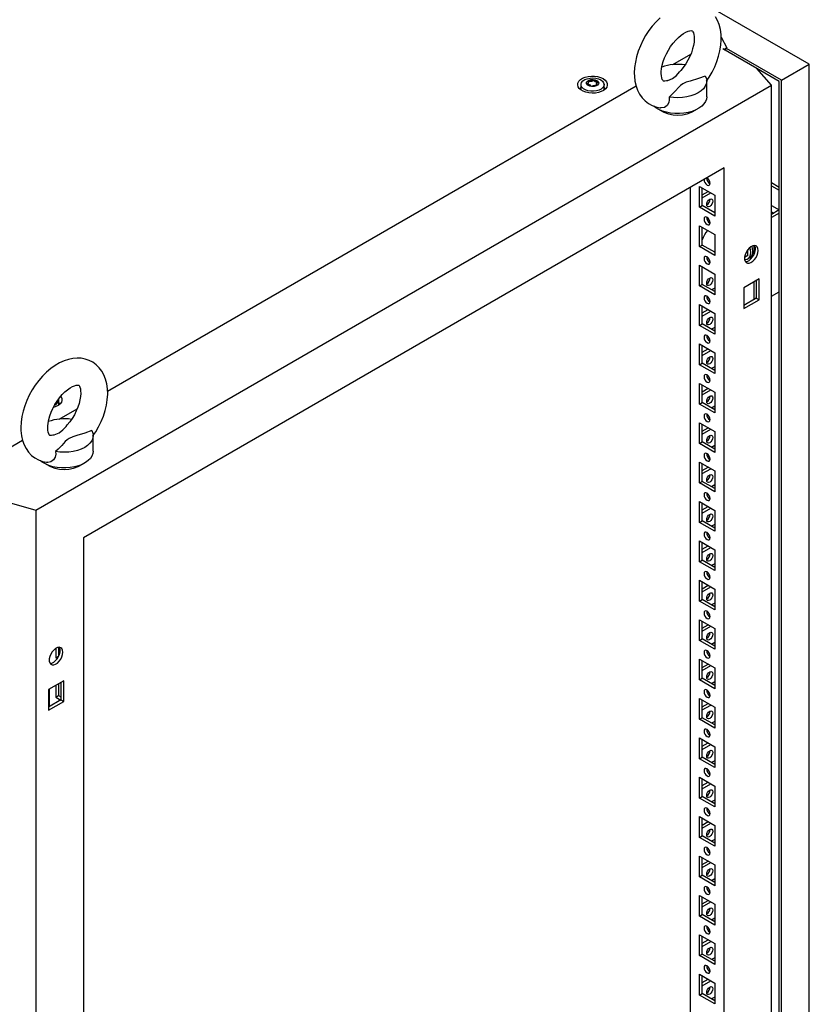
# Model space of a CAD drawing. Units: millimetres. Extents: x 0 to 420, y 0 to 297.
# Drawn here: x 339 to 373, y 181 to 224 of the extents above; entities that cross this region are included whole.
import ezdxf

# ---------------------------------------------------------------- set-up
doc = ezdxf.new("R2010")
doc.units = ezdxf.units.MM

msp = doc.modelspace()

# ---------------------------------------------------------------- linework, layer by layer
at = {"color": 7, "linetype": 'Continuous', "lineweight": 25}
for p, q in [((373.14967, 221.76545), (302.73362, 262.41577)), ((369.33861, 222.93542), (369.57878, 222.46623)), ((370.88104, 221.57839), (369.40675, 222.42948)), ((369.57878, 222.46623), (369.46094, 222.3982)), ((369.47567, 222.3897), (369.57878, 222.44922)), ((369.52575, 222.36079), (369.52575, 222.41861)), ((371.9417, 221.0681), (369.56403, 222.4407)), ((369.57878, 222.44922), (369.57878, 222.46623)), ((367.24532, 221.74481), (368.02448, 222.1946)), ((371.51751, 220.85728), (370.88104, 221.57839)), ((371.85331, 221.01706), (370.88113, 221.57829)), ((371.9417, 221.0681), (373.14967, 221.76545)), ((373.14967, 87.92081), (373.14967, 221.76545)), ((339.72113, 202.50161), (371.51751, 220.85728)), ((342.82164, 207.64532), (365.65853, 220.82877)), ((363.28051, 220.88109), (363.28051, 220.67695)), ((363.61127, 220.9586), (363.61127, 221.00114)), ((363.94974, 220.90565), (363.94974, 220.86312)), ((364.28051, 220.67695), (364.28051, 220.88109)), ((368.71336, 220.35381), (368.71336, 221.03426)), ((371.51751, 84.76714), (371.51751, 220.85728)), ((371.85331, 87.37655), (371.85331, 221.01706)), ((371.9417, 87.22346), (371.9417, 221.0681)), ((363.28307, 220.64778), (363.28051, 220.67695)), ((364.28051, 220.67695), (364.2781, 220.64865)), ((369.46683, 217.29186), (341.77181, 201.30387)), ((369.46683, 88.34646), (369.46683, 217.29186)), ((367.99368, 216.44144), (367.99368, 156.73162)), ((368.40027, 216.48543), (369.06024, 216.10444)), ((368.40027, 215.58723), (368.40027, 216.48543)), ((371.51751, 216.65169), (371.85331, 216.45783)), ((371.51751, 216.51562), (371.85331, 216.32177)), ((368.51812, 215.65527), (368.51812, 216.41739)), ((368.51812, 216.1247), (368.77163, 216.27105)), ((368.51813, 215.98863), (368.88948, 216.20301)), ((369.06024, 216.10444), (369.06024, 215.20624)), ((368.40027, 215.58723), (368.51812, 215.65527)), ((369.06024, 215.20624), (368.40027, 215.58723)), ((369.06024, 215.34231), (368.51812, 215.65527)), ((371.51751, 215.66505), (371.85319, 215.47127)), ((371.85331, 215.47134), (371.51751, 215.27749)), ((371.51751, 215.39292), (371.61749, 215.3352)), ((371.85331, 215.33527), (371.51751, 215.14142)), ((368.40027, 214.78431), (369.06024, 214.40332)), ((368.40027, 213.88611), (368.40027, 214.78431)), ((368.51812, 213.95414), (368.51812, 214.71627)), ((369.06024, 214.40332), (369.06024, 213.50512)), ((368.40027, 213.88611), (368.51812, 213.95414)), ((369.06024, 213.50512), (368.40027, 213.88611)), ((369.06024, 213.64119), (368.51812, 213.95414)), ((370.74452, 213.9269), (370.74452, 213.51251)), ((369.01913, 213.66491), (369.06024, 213.68864)), ((370.49802, 213.50575), (370.35291, 213.42198)), ((370.49802, 213.50575), (370.49802, 213.75887)), ((368.40027, 213.08317), (369.06024, 212.70218)), ((368.40027, 212.18498), (368.40027, 213.08317)), ((370.4992, 213.35986), (370.58759, 213.41088)), ((368.51812, 212.25302), (368.51812, 213.01514)), ((369.06024, 212.70218), (369.06024, 211.80399)), ((368.40027, 212.18498), (368.51812, 212.25302)), ((369.06024, 211.80399), (368.40027, 212.18498)), ((369.06024, 211.94006), (368.51812, 212.25302)), ((370.97532, 212.48774), (370.31536, 212.10675)), ((370.74452, 212.3545), (370.74452, 211.59238)), ((370.85746, 212.41971), (370.85746, 211.65758)), ((370.97532, 211.58954), (370.97532, 212.48774)), ((369.06024, 212.0964), (368.92482, 212.01823)), ((370.31536, 212.10675), (370.31536, 211.20855)), ((371.51751, 211.73917), (371.85331, 211.93302)), ((368.40027, 211.38205), (369.06024, 211.00106)), ((368.40027, 210.48386), (368.40027, 211.38205)), ((370.85746, 211.65758), (370.31535, 211.34462)), ((370.31536, 211.20855), (370.97532, 211.58954)), ((370.85746, 211.65758), (370.97532, 211.58954)), ((368.51812, 210.55189), (368.51812, 211.31402)), ((368.51812, 211.02133), (368.77163, 211.16767)), ((368.51813, 210.88526), (368.88948, 211.09964)), ((369.06024, 211.00106), (369.06024, 210.10287)), ((368.40027, 210.48386), (368.51812, 210.55189)), ((369.06024, 210.23894), (368.51812, 210.55189)), ((369.06024, 210.10287), (368.40027, 210.48386)), ((369.06024, 210.39528), (368.92482, 210.3171)), ((368.40027, 209.68092), (369.06024, 209.29993)), ((368.40027, 208.78272), (368.40027, 209.68092)), ((368.51812, 208.85076), (368.51812, 209.61289)), ((368.51812, 209.3202), (368.77163, 209.46654)), ((368.51813, 209.18412), (368.88948, 209.3985)), ((369.06024, 209.29993), (369.06024, 208.40174)), ((368.40027, 208.78272), (368.51812, 208.85076)), ((369.06024, 208.5378), (368.51812, 208.85076)), ((369.06024, 208.40174), (368.40027, 208.78272)), ((369.06024, 208.69415), (368.92482, 208.61598)), ((368.40027, 207.9798), (369.06024, 207.59881)), ((368.40027, 207.0816), (368.40027, 207.9798)), ((368.51812, 207.14963), (368.51812, 207.91176)), ((368.51812, 207.61907), (368.77163, 207.76542)), ((368.51813, 207.483), (368.88948, 207.69738)), ((369.06024, 207.59881), (369.06024, 206.70061)), ((340.71028, 207.07015), (340.71028, 207.27429)), ((368.40027, 207.0816), (368.51812, 207.14963)), ((369.06024, 206.83668), (368.51812, 207.14963)), ((340.71028, 207.07015), (340.70772, 207.04098)), ((340.72881, 206.43715), (341.50797, 206.88695)), ((369.06024, 206.70061), (368.40027, 207.0816)), ((369.06024, 206.99303), (368.92482, 206.91485)), ((368.40027, 206.27867), (369.06024, 205.89768)), ((368.40027, 205.38047), (368.40027, 206.27867)), ((368.51812, 205.44851), (368.51812, 206.21063)), ((368.51812, 205.91795), (368.77163, 206.06429)), ((368.51813, 205.78187), (368.88948, 205.99625)), ((369.06024, 205.89768), (369.06024, 204.99949)), ((336.62787, 204.06973), (339.14203, 205.52112)), ((342.19685, 205.04616), (342.19685, 205.72661)), ((368.40027, 205.38047), (368.51812, 205.44851)), ((369.06024, 205.13555), (368.51812, 205.44851)), ((369.06024, 204.99949), (368.40027, 205.38047)), ((369.06024, 205.2919), (368.92482, 205.21372)), ((368.40027, 204.57754), (369.06024, 204.19655)), ((368.40027, 203.67935), (368.40027, 204.57754)), ((368.51812, 203.74738), (368.51812, 204.50951)), ((368.51812, 204.21682), (368.77163, 204.36317)), ((368.51813, 204.08075), (368.88948, 204.29513)), ((369.06024, 204.19655), (369.06024, 203.29836)), ((368.40027, 203.67935), (368.51812, 203.74738)), ((369.06024, 203.43443), (368.51812, 203.74738)), ((369.06024, 203.29836), (368.40027, 203.67935)), ((369.06024, 203.59077), (368.92482, 203.5126)), ((338.47198, 202.86904), (339.72113, 202.50161)), ((368.40027, 202.87641), (369.06024, 202.49543)), ((368.40027, 201.97822), (368.40027, 202.87641)), ((339.72113, 202.50161), (339.72113, 66.41148)), ((368.51812, 202.04626), (368.51812, 202.80838)), ((368.51812, 202.5157), (368.77163, 202.66204)), ((368.51813, 202.37962), (368.88948, 202.594)), ((369.06024, 202.49543), (369.06024, 201.59724)), ((368.40027, 201.97822), (368.51812, 202.04626)), ((369.06024, 201.7333), (368.51812, 202.04626)), ((369.06024, 201.59724), (368.40027, 201.97822)), ((369.06024, 201.88965), (368.92482, 201.81147)), ((341.77181, 201.30387), (341.77181, 72.35847)), ((368.40027, 201.17529), (369.06024, 200.7943)), ((368.40027, 200.27709), (368.40027, 201.17529)), ((368.51812, 200.34512), (368.51812, 201.10726)), ((368.51812, 200.81456), (368.77163, 200.96091)), ((368.51813, 200.67849), (368.88948, 200.89287)), ((369.06024, 200.7943), (369.06024, 199.8961)), ((368.40027, 200.27709), (368.51812, 200.34512)), ((369.06024, 200.03217), (368.51812, 200.34512)), ((369.06024, 199.8961), (368.40027, 200.27709)), ((369.06024, 200.18852), (368.92482, 200.11035)), ((368.40027, 199.47416), (369.06024, 199.09317)), ((368.40027, 198.57597), (368.40027, 199.47416)), ((368.51812, 198.644), (368.51812, 199.40613)), ((368.51812, 199.11344), (368.77163, 199.25978)), ((368.51813, 198.97737), (368.88948, 199.19175)), ((369.06024, 199.09317), (369.06024, 198.19498)), ((368.40027, 198.57597), (368.51812, 198.644)), ((369.06024, 198.33104), (368.51812, 198.644)), ((369.06024, 198.19498), (368.40027, 198.57597)), ((369.06024, 198.48739), (368.92482, 198.40922)), ((368.40027, 197.77304), (369.06024, 197.39205)), ((368.40027, 196.87484), (368.40027, 197.77304)), ((368.51812, 196.94287), (368.51812, 197.705)), ((368.51812, 197.41231), (368.77163, 197.55866)), ((368.51813, 197.27624), (368.88948, 197.49062)), ((369.06024, 197.39205), (369.06024, 196.49385)), ((368.40027, 196.87484), (368.51812, 196.94287)), ((369.06024, 196.62992), (368.51812, 196.94287)), ((340.58741, 196.53736), (340.58741, 196.12896)), ((340.70526, 196.57994), (340.70526, 196.19699)), ((369.06024, 196.49385), (368.40027, 196.87484)), ((369.06024, 196.78626), (368.92482, 196.70809)), ((340.58741, 196.12896), (340.70526, 196.19699)), ((340.58741, 196.12896), (340.64875, 196.09354)), ((340.70526, 196.19699), (340.70854, 196.1951)), ((368.40027, 196.07191), (369.06024, 195.69092)), ((368.40027, 195.17372), (368.40027, 196.07191)), ((368.51812, 195.24175), (368.51812, 196.00388)), ((368.51812, 195.71119), (368.77163, 195.85753)), ((368.51813, 195.57512), (368.88948, 195.7895)), ((369.06024, 195.69092), (369.06024, 194.79273)), ((368.40027, 195.17372), (368.51812, 195.24175)), ((369.06024, 194.92879), (368.51812, 195.24175)), ((340.92329, 195.13907), (340.26332, 194.75808)), ((340.26332, 194.75808), (340.26332, 193.85988)), ((340.29867, 194.77849), (340.29867, 194.01636)), ((340.58741, 194.94517), (340.58741, 194.42783)), ((340.70526, 195.01321), (340.70526, 194.49586)), ((340.80543, 195.07103), (340.80543, 194.30891)), ((340.92329, 194.24087), (340.92329, 195.13907)), ((369.06024, 194.79273), (368.40027, 195.17372)), ((369.06024, 195.08514), (368.92482, 195.00696)), ((340.58741, 194.42783), (340.70526, 194.49586)), ((340.58741, 194.42783), (340.79942, 194.30544)), ((340.70526, 194.49586), (340.80542, 194.43804)), ((368.40027, 194.37078), (369.06024, 193.98979)), ((368.40027, 193.47259), (368.40027, 194.37078)), ((340.80543, 194.30891), (340.26331, 193.99595)), ((340.26332, 193.85988), (340.92329, 194.24087)), ((340.80543, 194.30891), (340.92329, 194.24087)), ((368.51812, 193.54062), (368.51812, 194.30275)), ((368.51812, 194.01006), (368.77163, 194.15641)), ((368.51813, 193.87399), (368.88948, 194.08837)), ((369.06024, 193.98979), (369.06024, 193.0916)), ((368.40027, 193.47259), (368.51812, 193.54062)), ((369.06024, 193.22767), (368.51812, 193.54062)), ((369.06024, 193.0916), (368.40027, 193.47259)), ((369.06024, 193.38401), (368.92482, 193.30584)), ((368.40027, 192.66966), (369.06024, 192.28867)), ((368.40027, 191.77146), (368.40027, 192.66966)), ((368.51812, 191.83949), (368.51812, 192.60163)), ((368.51812, 192.30893), (368.77163, 192.45527)), ((368.51813, 192.17286), (368.88948, 192.38724)), ((369.06024, 192.28867), (369.06024, 191.39047)), ((368.40027, 191.77146), (368.51812, 191.83949)), ((369.06024, 191.52654), (368.51812, 191.83949)), ((369.06024, 191.39047), (368.40027, 191.77146)), ((369.06024, 191.68289), (368.92482, 191.60471)), ((368.40027, 190.96853), (369.06024, 190.58754)), ((368.40027, 190.07033), (368.40027, 190.96853)), ((368.51812, 190.13837), (368.51812, 190.90049)), ((368.51812, 190.6078), (368.77163, 190.75415)), ((368.51813, 190.47173), (368.88948, 190.68611)), ((369.06024, 190.58754), (369.06024, 189.68934)), ((368.40027, 190.07033), (368.51812, 190.13837)), ((369.06024, 189.82541), (368.51812, 190.13837)), ((369.06024, 189.68934), (368.40027, 190.07033)), ((369.06024, 189.98176), (368.92482, 189.90359)), ((368.40027, 189.26741), (369.06024, 188.88642)), ((368.40027, 188.36921), (368.40027, 189.26741)), ((368.51812, 188.43724), (368.51812, 189.19937)), ((368.51812, 188.90668), (368.77163, 189.05302)), ((368.51813, 188.77061), (368.88948, 188.98499)), ((369.06024, 188.88642), (369.06024, 187.98822)), ((368.40027, 188.36921), (368.51812, 188.43724)), ((369.06024, 188.12429), (368.51812, 188.43724)), ((369.06024, 187.98822), (368.40027, 188.36921)), ((369.06024, 188.28063), (368.92482, 188.20245)), ((368.40027, 187.56627), (369.06024, 187.18528)), ((368.40027, 186.66808), (368.40027, 187.56627)), ((368.51812, 186.73612), (368.51812, 187.49824)), ((368.51812, 187.20555), (368.77163, 187.3519)), ((368.51813, 187.06948), (368.88948, 187.28386)), ((369.06024, 187.18528), (369.06024, 186.28709)), ((368.40027, 186.66808), (368.51812, 186.73612)), ((369.06024, 186.42316), (368.51812, 186.73612)), ((369.06024, 186.28709), (368.40027, 186.66808)), ((369.06024, 186.5795), (368.92482, 186.50133)), ((368.40027, 185.86515), (369.06024, 185.48416)), ((368.40027, 184.96696), (368.40027, 185.86515)), ((368.51812, 185.03499), (368.51812, 185.79712)), ((368.51812, 185.50443), (368.77163, 185.65077)), ((368.51813, 185.36836), (368.88948, 185.58274)), ((369.06024, 185.48416), (369.06024, 184.58597)), ((368.40027, 184.96696), (368.51812, 185.03499)), ((369.06024, 184.72204), (368.51812, 185.03499)), ((369.06024, 184.58597), (368.40027, 184.96696)), ((369.06024, 184.87838), (368.92482, 184.8002)), ((368.40027, 184.16402), (369.06024, 183.78303)), ((368.40027, 183.26582), (368.40027, 184.16402)), ((368.51812, 183.33386), (368.51812, 184.09599)), ((368.51812, 183.8033), (368.77163, 183.94964)), ((368.51813, 183.66722), (368.88948, 183.8816)), ((369.06024, 183.78303), (369.06024, 182.88484)), ((368.40027, 183.26582), (368.51812, 183.33386)), ((369.06024, 183.0209), (368.51812, 183.33386)), ((369.06024, 182.88484), (368.40027, 183.26582)), ((369.06024, 183.17725), (368.92482, 183.09908)), ((368.40027, 182.4629), (369.06024, 182.08191)), ((368.40027, 181.5647), (368.40027, 182.4629)), ((368.51812, 181.63273), (368.51812, 182.39486)), ((368.51812, 182.10217), (368.77163, 182.24852)), ((368.51813, 181.9661), (368.88948, 182.18048)), ((369.06024, 182.08191), (369.06024, 181.18371)), ((368.40027, 181.5647), (368.51812, 181.63273)), ((369.06024, 181.31978), (368.51812, 181.63273)), ((369.06024, 181.18371), (368.40027, 181.5647)), ((369.06024, 181.47613), (368.92482, 181.39795))]:
    msp.add_line(p, q, dxfattribs=at)
at = {"color": 7, "linetype": 'Continuous', "lineweight": 25, "flags": 128}
for points in [[(366.69697, 223.77137), (366.52437, 223.59941), (366.36244, 223.4123), (366.21245, 223.21215), (366.07564, 223.001), (365.95317, 222.78087), (365.84618, 222.55376), (365.75585, 222.3217), (365.68328, 222.08662), (365.62965, 221.85031), (365.59618, 221.61463), (365.58425, 221.37495), (365.58425, 221.37495)], [(368.70585, 221.02381), (368.823, 221.19903), (368.94863, 221.41741), (369.05903, 221.64321), (369.15301, 221.87436), (369.22947, 222.10896), (369.28725, 222.34517), (369.32514, 222.58114), (369.34179, 222.81497), (369.33573, 223.0444), (369.30562, 223.26616), (369.25087, 223.47597), (369.18134, 223.65009), (369.09413, 223.80771)], [(366.75091, 221.37496), (366.75267, 221.43974), (366.76627, 221.57435), (366.79444, 221.72192), (366.83793, 221.87907), (366.89673, 222.04193), (366.97017, 222.2064), (367.05692, 222.36843), (367.15513, 222.52409), (367.26232, 222.66959), (367.37556, 222.80154), (367.49158, 222.91711), (367.6067, 223.01415), (367.71702, 223.09122), (367.81847, 223.14798), (367.90708, 223.18528), (367.97935, 223.20546), (368.03259, 223.21231), (368.06617, 223.21105), (368.08276, 223.20719), (368.09044, 223.20318), (368.10156, 223.19232), (368.11859, 223.16702), (368.13856, 223.1229), (368.1587, 223.05181), (368.17211, 222.95947), (368.17556, 222.84737), (368.16655, 222.71814), (368.14336, 222.57462), (368.10503, 222.42024), (368.0513, 222.25884), (367.98264, 222.09446), (367.90015, 221.93117), (367.80553, 221.77295), (367.70103, 221.62365), (367.59318, 221.49139)], [(364.2337, 221.14271), (364.32053, 221.08036), (364.38211, 221.00868), (364.41556, 220.93104), (364.41931, 220.85106), (364.3932, 220.77249), (364.33843, 220.69899), (364.25757, 220.63401), (364.15441, 220.58058), (364.03377, 220.54121), (363.90128, 220.51772), (363.76315, 220.51123), (363.62583, 220.52203), (363.49574, 220.54962), (363.37897, 220.59271), (363.28097, 220.64928), (363.20633, 220.7167), (363.15853, 220.7918), (363.13983, 220.87107), (363.15107, 220.95081), (363.19176, 221.02729), (363.25996, 221.09694), (363.35251, 221.15649), (363.46507, 221.20317), (363.59239, 221.23478), (363.72849, 221.24986), (363.86703, 221.2477), (364.00152, 221.22839), (364.12568, 221.19284), (364.2337, 221.14271)], [(364.13406, 221.08519), (364.21088, 221.02802), (364.26065, 220.96162), (364.28026, 220.89016), (364.26846, 220.81813), (364.22601, 220.75005), (364.15556, 220.69021), (364.06155, 220.64236), (363.94987, 220.60951), (363.82756, 220.59373), (363.70229, 220.596), (363.58193, 220.61619), (363.47405, 220.65302), (363.38543, 220.70418), (363.32163, 220.76645), (363.28666, 220.83594), (363.28273, 220.90825), (363.31007, 220.97886), (363.36697, 221.04333), (363.44985, 221.0976), (363.55351, 221.13827), (363.67144, 221.16278), (363.79622, 221.16959), (363.92001, 221.15827), (364.03503, 221.12954), (364.13406, 221.08519)], [(365.58425, 221.37495), (365.58774, 221.24947), (365.61253, 221.02669), (365.66198, 220.81393), (365.72709, 220.63605), (365.81018, 220.4744), (365.92215, 220.31493), (366.05179, 220.17894), (366.1959, 220.06755), (366.35177, 219.98088), (366.5171, 219.91871), (366.68956, 219.88085), (366.72104, 219.87839)], [(367.0062, 221.05757), (366.96951, 221.04556), (366.90969, 221.03478), (366.86966, 221.03396), (366.84794, 221.0375), (366.83876, 221.04118), (366.82894, 221.04939), (366.81364, 221.06966), (366.79408, 221.10801), (366.77278, 221.17348), (366.75727, 221.26039), (366.751, 221.3614), (366.75091, 221.37496)], [(367.0064, 221.05688), (367.03019, 221.06392), (367.24121, 221.15253), (367.40761, 221.27994), (367.53914, 221.4281), (367.59488, 221.49005)], [(368.65479, 221.25256), (368.35549, 221.13976), (368.00437, 221.03786), (367.83147, 220.98171), (367.67679, 220.91105), (367.58271, 220.84631), (367.50368, 220.77287), (367.35709, 220.60462), (367.19998, 220.43974), (367.08523, 220.34646)], [(368.65479, 221.25256), (368.69909, 221.14297), (368.71334, 221.03074), (368.69719, 220.9186), (368.65104, 220.80926), (368.576, 220.70541), (368.47391, 220.60954), (368.34724, 220.52401), (368.19907, 220.45089), (368.03302, 220.39195), (367.85311, 220.34863), (367.66372, 220.32199), (367.46946, 220.31267), (367.27505, 220.32089), (367.08523, 220.34646)], [(363.26309, 220.66274), (363.27099, 220.73085), (363.28051, 220.7551)], [(363.96907, 221.058), (364.02219, 221.01421), (364.04616, 220.96256), (364.03809, 220.9093), (363.99895, 220.86085), (363.93346, 220.82304), (363.84952, 220.80045), (363.75727, 220.79579), (363.66781, 220.80963), (363.59195, 220.84029), (363.53883, 220.88409), (363.51485, 220.93573), (363.52293, 220.98899), (363.56206, 221.03745), (363.62755, 221.07525), (363.71149, 221.09784), (363.80375, 221.10251), (363.89321, 221.08867), (363.96907, 221.058)], [(364.00589, 220.98401), (364.00229, 220.98801), (363.99577, 220.99163), (363.98687, 220.99502), (363.95952, 221.00302), (363.8958, 221.03032), (363.86478, 221.06316), (363.85798, 221.07019), (363.85088, 221.07558), (363.84304, 221.07883), (363.83637, 221.07959), (363.82897, 221.07893), (363.82087, 221.07709), (363.78204, 221.06283), (363.73405, 221.04923), (363.68072, 221.04715), (363.63473, 221.0483), (363.62613, 221.04756), (363.61915, 221.046), (363.61403, 221.04341), (363.60989, 221.03791), (363.60853, 221.03057), (363.60961, 221.01621), (363.61035, 220.98617), (363.57882, 220.94413), (363.55877, 220.92571), (363.55504, 220.91964), (363.55512, 220.91428), (363.55873, 220.91028), (363.56525, 220.90666), (363.57415, 220.90327), (363.6015, 220.89527), (363.66521, 220.86797), (363.69624, 220.83513), (363.70304, 220.82811), (363.71014, 220.82272), (363.71797, 220.81946), (363.72465, 220.8187), (363.73205, 220.81936), (363.74014, 220.8212), (363.77898, 220.83547), (363.82696, 220.84906), (363.88029, 220.85114), (363.92628, 220.84999), (363.93489, 220.85073), (363.94187, 220.8523), (363.94699, 220.85489), (363.95112, 220.86038), (363.95249, 220.86772), (363.95141, 220.88208), (363.95066, 220.91213), (363.9822, 220.95415), (364.00225, 220.97258), (364.00597, 220.97865), (364.00589, 220.98401)], [(364.00589, 220.94999), (364.00229, 220.95399), (363.99577, 220.95761), (363.98687, 220.961), (363.95952, 220.969), (363.8958, 220.9963), (363.86478, 221.02914), (363.85798, 221.03617), (363.85088, 221.04156), (363.84304, 221.04481), (363.83637, 221.04557), (363.82897, 221.04491), (363.82087, 221.04307), (363.78204, 221.02881), (363.73405, 221.01521), (363.68072, 221.01313), (363.63473, 221.01428), (363.62613, 221.01354), (363.61915, 221.01198), (363.61403, 221.00938), (363.60989, 221.00389), (363.60853, 220.99655), (363.60864, 220.99507)], [(364.28051, 220.7551), (364.29756, 220.69501), (364.29792, 220.66274)], [(368.71336, 220.35381), (368.70213, 220.25734), (368.6621, 220.14931), (368.59398, 220.04607), (368.49936, 219.95004), (368.38045, 219.86348), (368.24004, 219.78841), (368.08143, 219.72659), (367.90834, 219.67948), (367.72481, 219.64817), (367.53515, 219.6334), (367.34381, 219.63551), (367.15528, 219.65447), (366.97396, 219.68981), (366.80412, 219.74072), (366.64972, 219.806), (366.51441, 219.88412), (366.43043, 219.94743)], [(367.08523, 220.34646), (367.09391, 220.2257), (367.07541, 220.10668), (367.0054, 219.98053), (366.88903, 219.89848), (366.75106, 219.87424), (366.72156, 219.88166)], [(368.73025, 216.5433), (368.78099, 216.52566), (368.824, 216.53402), (368.85275, 216.5671), (368.86283, 216.61987), (368.85275, 216.68428), (368.824, 216.75054), (368.78099, 216.80856), (368.73025, 216.8495), (368.71446, 216.85753)], [(368.71553, 215.70112), (368.72562, 215.76554), (368.75436, 215.83181), (368.79737, 215.88982), (368.84811, 215.93077), (368.89885, 215.9484), (368.94186, 215.94005), (368.9706, 215.90696), (368.98069, 215.8542), (368.9706, 215.78978), (368.94186, 215.72352), (368.89885, 215.66551), (368.84811, 215.62456), (368.79737, 215.60693), (368.75436, 215.61528), (368.72562, 215.64836), (368.71553, 215.70112)], [(368.73025, 214.84217), (368.78099, 214.82454), (368.824, 214.83289), (368.85275, 214.86597), (368.86283, 214.91873), (368.85275, 214.98315), (368.824, 215.04942), (368.78099, 215.10743), (368.73025, 215.14838), (368.67952, 215.16601), (368.63651, 215.15766), (368.60776, 215.12457), (368.59767, 215.07181), (368.60776, 215.00739), (368.63651, 214.94113), (368.67952, 214.88312), (368.73025, 214.84217)], [(370.93997, 213.71936), (370.92904, 213.80484), (370.89707, 213.87137), (370.84644, 213.91402), (370.78089, 213.92961), (370.70528, 213.91699), (370.62523, 213.87709), (370.54667, 213.81289), (370.47543, 213.72914), (370.41679, 213.63205), (370.3751, 213.52881), (370.35345, 213.4271), (370.35345, 213.33445), (370.3751, 213.25772), (370.41679, 213.20262), (370.47543, 213.17323), (370.54667, 213.17173), (370.62523, 213.19823), (370.70528, 213.25077), (370.78089, 213.32545), (370.84644, 213.41672), (370.89707, 213.51782), (370.92904, 213.62126), (370.93997, 213.71936)], [(370.3866, 213.23717), (370.39193, 213.23698), (370.46754, 213.24959), (370.54759, 213.28949), (370.62615, 213.35369), (370.69739, 213.43744), (370.75603, 213.53453), (370.79772, 213.63777), (370.81937, 213.73948), (370.81937, 213.83213), (370.79772, 213.90886), (370.78622, 213.92942)], [(370.71015, 213.68177), (370.69967, 213.79533), (370.67252, 213.90375)], [(368.73025, 213.14105), (368.78099, 213.12341), (368.824, 213.13177), (368.85275, 213.16484), (368.86283, 213.21761), (368.85275, 213.28202), (368.824, 213.34828), (368.78099, 213.40631), (368.73025, 213.44725), (368.67952, 213.46489), (368.63651, 213.45652), (368.60776, 213.42345), (368.59767, 213.37068), (368.60776, 213.30627), (368.63651, 213.24001), (368.67952, 213.18199), (368.73025, 213.14105)], [(370.35342, 213.33467), (370.38492, 213.3322), (370.46425, 213.34396), (370.53049, 213.38221), (370.58033, 213.44504), (370.61128, 213.5293), (370.62176, 213.63075)], [(370.62176, 213.63075), (370.61128, 213.7443), (370.58564, 213.84798)], [(368.71553, 212.29887), (368.72562, 212.36329), (368.75436, 212.42955), (368.79737, 212.48757), (368.84811, 212.52851), (368.89885, 212.54615), (368.94186, 212.53779), (368.9706, 212.50471), (368.98069, 212.45195), (368.9706, 212.38753), (368.94186, 212.32127), (368.89885, 212.26325), (368.84811, 212.22231), (368.79737, 212.20467), (368.75436, 212.21303), (368.72562, 212.24611), (368.71553, 212.29887)], [(368.73025, 211.43992), (368.78099, 211.42228), (368.824, 211.43064), (368.85275, 211.46372), (368.86283, 211.51648), (368.85275, 211.5809), (368.824, 211.64716), (368.78099, 211.70518), (368.73025, 211.74612), (368.67952, 211.76376), (368.63651, 211.7554), (368.60776, 211.72232), (368.59767, 211.66956), (368.60776, 211.60514), (368.63651, 211.53888), (368.67952, 211.48086), (368.73025, 211.43992)], [(368.71553, 210.59775), (368.72562, 210.66216), (368.75436, 210.72842), (368.79737, 210.78644), (368.84811, 210.82738), (368.89885, 210.84502), (368.94186, 210.83666), (368.9706, 210.80359), (368.98069, 210.75082), (368.9706, 210.68641), (368.94186, 210.62015), (368.89885, 210.56212), (368.84811, 210.52118), (368.79737, 210.50354), (368.75436, 210.51191), (368.72562, 210.54498), (368.71553, 210.59775)], [(368.73025, 209.73879), (368.78099, 209.72116), (368.824, 209.72952), (368.85275, 209.76259), (368.86283, 209.81536), (368.85275, 209.87977), (368.824, 209.94603), (368.78099, 210.00405), (368.73025, 210.04499), (368.67952, 210.06263), (368.63651, 210.05427), (368.60776, 210.0212), (368.59767, 209.96843), (368.60776, 209.90402), (368.63651, 209.83776), (368.67952, 209.77974), (368.73025, 209.73879)], [(342.18934, 205.71616), (342.30649, 205.89138), (342.43212, 206.10976), (342.54252, 206.33556), (342.63651, 206.56671), (342.71297, 206.80131), (342.77075, 207.03752), (342.80864, 207.27349), (342.82528, 207.50732), (342.81922, 207.73675), (342.78912, 207.9585), (342.73436, 208.16832), (342.66484, 208.34244), (342.57763, 208.50005), (342.46169, 208.65453), (342.32871, 208.78528), (342.18187, 208.89137), (342.02378, 208.97279), (341.85681, 209.02972), (341.683, 209.06245), (341.50344, 209.07136), (341.31886, 209.05644), (341.12987, 209.01736), (340.93751, 208.95367), (340.74362, 208.86528), (340.55084, 208.75293), (340.36215, 208.61825), (340.18046, 208.46371), (340.00787, 208.29176), (339.84593, 208.10464), (339.69595, 207.9045), (339.55914, 207.69335), (339.43666, 207.47322), (339.32968, 207.24611), (339.23935, 207.01405), (339.16678, 206.77897), (339.11314, 206.54266), (339.07967, 206.30698), (339.06775, 206.0673), (339.06775, 206.0673)], [(368.71553, 208.89662), (368.72562, 208.96104), (368.75436, 209.0273), (368.79737, 209.08531), (368.84811, 209.12626), (368.89885, 209.14389), (368.94186, 209.13554), (368.9706, 209.10246), (368.98069, 209.0497), (368.9706, 208.98528), (368.94186, 208.91902), (368.89885, 208.861), (368.84811, 208.82005), (368.79737, 208.80242), (368.75436, 208.81077), (368.72562, 208.84386), (368.71553, 208.89662)], [(368.73025, 208.03766), (368.78099, 208.02003), (368.824, 208.02838), (368.85275, 208.06147), (368.86283, 208.11423), (368.85275, 208.17865), (368.824, 208.24491), (368.78099, 208.30292), (368.73025, 208.34387), (368.67952, 208.3615), (368.63651, 208.35315), (368.60776, 208.32007), (368.59767, 208.26731), (368.60776, 208.20289), (368.63651, 208.13662), (368.67952, 208.07861), (368.73025, 208.03766)], [(340.23441, 206.06731), (340.23616, 206.13208), (340.24976, 206.2667), (340.27794, 206.41427), (340.32142, 206.57142), (340.38023, 206.73428), (340.45367, 206.89875), (340.54042, 207.06078), (340.63863, 207.21644), (340.74581, 207.36194), (340.85906, 207.49388), (340.97507, 207.60945), (341.0902, 207.7065), (341.20052, 207.78356), (341.30197, 207.84032), (341.39057, 207.87763), (341.46285, 207.8978), (341.51608, 207.90466), (341.54967, 207.9034), (341.56625, 207.89954), (341.57393, 207.89552), (341.58506, 207.88467), (341.60208, 207.85936), (341.62206, 207.81525), (341.64219, 207.74416), (341.6556, 207.65182), (341.65905, 207.53972), (341.65004, 207.41049), (341.62686, 207.26696), (341.58853, 207.11258), (341.53479, 206.95118), (341.46613, 206.78681), (341.38364, 206.62351), (341.28902, 206.4653), (341.18452, 206.31599), (341.07668, 206.18374)], [(340.79848, 207.42124), (340.81188, 207.40188), (340.84533, 207.32424), (340.84908, 207.24426), (340.82297, 207.16568), (340.7682, 207.09219), (340.68735, 207.02721), (340.58419, 206.97378), (340.48179, 206.93913)], [(340.71028, 207.14829), (340.72734, 207.0882), (340.7277, 207.05594)], [(368.71553, 207.19549), (368.72562, 207.2599), (368.75436, 207.32617), (368.79737, 207.38419), (368.84811, 207.42513), (368.89885, 207.44277), (368.94186, 207.43441), (368.9706, 207.40133), (368.98069, 207.34856), (368.9706, 207.28415), (368.94186, 207.21789), (368.89885, 207.15987), (368.84811, 207.11893), (368.79737, 207.10129), (368.75436, 207.10965), (368.72562, 207.14272), (368.71553, 207.19549)], [(368.73025, 206.33654), (368.78099, 206.3189), (368.824, 206.32726), (368.85275, 206.36033), (368.86283, 206.4131), (368.85275, 206.47751), (368.824, 206.54378), (368.78099, 206.6018), (368.73025, 206.64274), (368.67952, 206.66038), (368.63651, 206.65202), (368.60776, 206.61894), (368.59767, 206.56617), (368.60776, 206.50176), (368.63651, 206.4355), (368.67952, 206.37749), (368.73025, 206.33654)], [(339.06775, 206.0673), (339.07123, 205.94182), (339.09602, 205.71904), (339.14547, 205.50628), (339.21059, 205.3284), (339.29368, 205.16674), (339.40564, 205.00728), (339.53529, 204.87129), (339.6794, 204.7599), (339.83527, 204.67323), (340.0006, 204.61105), (340.17306, 204.5732), (340.20454, 204.57073)], [(340.4897, 205.74992), (340.45301, 205.73791), (340.39319, 205.72713), (340.35315, 205.72631), (340.33143, 205.72984), (340.32225, 205.73353), (340.31244, 205.74174), (340.29713, 205.76201), (340.27758, 205.80036), (340.25628, 205.86583), (340.24076, 205.95274), (340.23449, 206.05375), (340.23441, 206.06731)], [(340.48989, 205.74923), (340.51369, 205.75627), (340.72471, 205.84488), (340.89111, 205.97229), (341.02263, 206.12045), (341.07837, 206.1824)], [(342.13829, 205.9449), (341.83899, 205.83211), (341.48787, 205.7302), (341.31496, 205.67406), (341.16029, 205.6034), (341.0662, 205.53865), (340.98718, 205.46521), (340.84059, 205.29697), (340.68347, 205.13209), (340.56872, 205.03881)], [(342.13829, 205.9449), (342.18259, 205.83532), (342.19683, 205.72309), (342.18069, 205.61095), (342.13454, 205.50161), (342.05949, 205.39775), (341.9574, 205.30189), (341.83073, 205.21636), (341.68257, 205.14324), (341.51651, 205.0843), (341.33661, 205.04098), (341.14722, 205.01434), (340.95296, 205.00501), (340.75855, 205.01324), (340.56872, 205.03881)], [(368.71553, 205.49436), (368.72562, 205.55878), (368.75436, 205.62504), (368.79737, 205.68306), (368.84811, 205.72401), (368.89885, 205.74164), (368.94186, 205.73328), (368.9706, 205.7002), (368.98069, 205.64744), (368.9706, 205.58302), (368.94186, 205.51676), (368.89885, 205.45875), (368.84811, 205.4178), (368.79737, 205.40017), (368.75436, 205.40852), (368.72562, 205.4416), (368.71553, 205.49436)], [(342.19685, 205.04616), (342.18563, 204.94969), (342.1456, 204.84166), (342.07748, 204.73842), (341.98285, 204.64239), (341.86394, 204.55583), (341.72354, 204.48076), (341.56493, 204.41894), (341.39183, 204.37182), (341.2083, 204.34051), (341.01865, 204.32575), (340.82731, 204.32786), (340.63877, 204.34681), (340.45746, 204.38216), (340.28762, 204.43307), (340.13322, 204.49835), (339.9979, 204.57647), (339.91392, 204.63978)], [(340.56872, 205.03881), (340.57741, 204.91805), (340.5589, 204.79902), (340.4889, 204.67288), (340.37253, 204.59082), (340.23456, 204.56659), (340.20506, 204.574)], [(368.73025, 204.63541), (368.78099, 204.61778), (368.824, 204.62613), (368.85275, 204.65921), (368.86283, 204.71198), (368.85275, 204.77639), (368.824, 204.84265), (368.78099, 204.90067), (368.73025, 204.94162), (368.67952, 204.95925), (368.63651, 204.95089), (368.60776, 204.91782), (368.59767, 204.86505), (368.60776, 204.80064), (368.63651, 204.73437), (368.67952, 204.67636), (368.73025, 204.63541)], [(368.71553, 203.79324), (368.72562, 203.85765), (368.75436, 203.92391), (368.79737, 203.98194), (368.84811, 204.02288), (368.89885, 204.04052), (368.94186, 204.03215), (368.9706, 203.99908), (368.98069, 203.94631), (368.9706, 203.8819), (368.94186, 203.81564), (368.89885, 203.75762), (368.84811, 203.71668), (368.79737, 203.69904), (368.75436, 203.7074), (368.72562, 203.74047), (368.71553, 203.79324)], [(368.73025, 202.93429), (368.78099, 202.91665), (368.824, 202.92501), (368.85275, 202.95808), (368.86283, 203.01085), (368.85275, 203.07526), (368.824, 203.14152), (368.78099, 203.19955), (368.73025, 203.24049), (368.67952, 203.25813), (368.63651, 203.24976), (368.60776, 203.21669), (368.59767, 203.16392), (368.60776, 203.09951), (368.63651, 203.03325), (368.67952, 202.97523), (368.73025, 202.93429)], [(368.71553, 202.09211), (368.72562, 202.15653), (368.75436, 202.22279), (368.79737, 202.2808), (368.84811, 202.32175), (368.89885, 202.33938), (368.94186, 202.33103), (368.9706, 202.29795), (368.98069, 202.24519), (368.9706, 202.18077), (368.94186, 202.11451), (368.89885, 202.05649), (368.84811, 202.01555), (368.79737, 201.99791), (368.75436, 202.00627), (368.72562, 202.03935), (368.71553, 202.09211)], [(368.73025, 201.23316), (368.78099, 201.21552), (368.824, 201.22388), (368.85275, 201.25696), (368.86283, 201.30973), (368.85275, 201.37414), (368.824, 201.4404), (368.78099, 201.49841), (368.73025, 201.53936), (368.67952, 201.55699), (368.63651, 201.54864), (368.60776, 201.51557), (368.59767, 201.4628), (368.60776, 201.39839), (368.63651, 201.33212), (368.67952, 201.2741), (368.73025, 201.23316)], [(368.71553, 200.39099), (368.72562, 200.4554), (368.75436, 200.52166), (368.79737, 200.57968), (368.84811, 200.62062), (368.89885, 200.63826), (368.94186, 200.6299), (368.9706, 200.59683), (368.98069, 200.54406), (368.9706, 200.47965), (368.94186, 200.41338), (368.89885, 200.35537), (368.84811, 200.31442), (368.79737, 200.29679), (368.75436, 200.30514), (368.72562, 200.33822), (368.71553, 200.39099)], [(368.73025, 199.53203), (368.78099, 199.5144), (368.824, 199.52275), (368.85275, 199.55583), (368.86283, 199.6086), (368.85275, 199.67301), (368.824, 199.73927), (368.78099, 199.79729), (368.73025, 199.83824), (368.67952, 199.85587), (368.63651, 199.84751), (368.60776, 199.81444), (368.59767, 199.76167), (368.60776, 199.69726), (368.63651, 199.63099), (368.67952, 199.57298), (368.73025, 199.53203)], [(368.71553, 198.68986), (368.72562, 198.75427), (368.75436, 198.82054), (368.79737, 198.87855), (368.84811, 198.9195), (368.89885, 198.93713), (368.94186, 198.92878), (368.9706, 198.8957), (368.98069, 198.84293), (368.9706, 198.77852), (368.94186, 198.71226), (368.89885, 198.65424), (368.84811, 198.61329), (368.79737, 198.59566), (368.75436, 198.60402), (368.72562, 198.63709), (368.71553, 198.68986)], [(368.73025, 197.83091), (368.78099, 197.81327), (368.824, 197.82163), (368.85275, 197.8547), (368.86283, 197.90747), (368.85275, 197.97188), (368.824, 198.03815), (368.78099, 198.09616), (368.73025, 198.13711), (368.67952, 198.15474), (368.63651, 198.14639), (368.60776, 198.11331), (368.59767, 198.06054), (368.60776, 197.99613), (368.63651, 197.92987), (368.67952, 197.87185), (368.73025, 197.83091)], [(368.71553, 196.98873), (368.72562, 197.05315), (368.75436, 197.1194), (368.79737, 197.17743), (368.84811, 197.21837), (368.89885, 197.23601), (368.94186, 197.22765), (368.9706, 197.19457), (368.98069, 197.14181), (368.9706, 197.07739), (368.94186, 197.01113), (368.89885, 196.95312), (368.84811, 196.91217), (368.79737, 196.89454), (368.75436, 196.90289), (368.72562, 196.93597), (368.71553, 196.98873)], [(340.88793, 196.37068), (340.877, 196.45617), (340.84504, 196.5227), (340.7944, 196.56534), (340.72885, 196.58093), (340.65324, 196.56831), (340.5732, 196.52842), (340.49463, 196.46422), (340.4234, 196.38047), (340.36476, 196.28338), (340.32306, 196.18014), (340.30142, 196.07842), (340.30142, 195.98577), (340.32306, 195.90905), (340.36476, 195.85395), (340.4234, 195.82456), (340.49463, 195.82306), (340.5732, 195.84956), (340.65324, 195.90209), (340.72885, 195.97677), (340.7944, 196.06805), (340.84504, 196.16915), (340.877, 196.27259), (340.88793, 196.37068)], [(340.33456, 195.8885), (340.3399, 195.88831), (340.4155, 195.90092), (340.49555, 195.94081), (340.57411, 196.00502), (340.64535, 196.08877), (340.70399, 196.18586), (340.74568, 196.28909), (340.76733, 196.39081), (340.76733, 196.48346), (340.74568, 196.56018), (340.73418, 196.58074)], [(368.73025, 196.12978), (368.78099, 196.11215), (368.824, 196.1205), (368.85275, 196.15358), (368.86283, 196.20634), (368.85275, 196.27076), (368.824, 196.33702), (368.78099, 196.39504), (368.73025, 196.43599), (368.67952, 196.45362), (368.63651, 196.44526), (368.60776, 196.41218), (368.59767, 196.35942), (368.60776, 196.295), (368.63651, 196.22874), (368.67952, 196.17073), (368.73025, 196.12978)], [(368.71553, 195.2876), (368.72562, 195.35202), (368.75436, 195.41828), (368.79737, 195.4763), (368.84811, 195.51724), (368.89885, 195.53488), (368.94186, 195.52652), (368.9706, 195.49345), (368.98069, 195.44068), (368.9706, 195.37627), (368.94186, 195.31001), (368.89885, 195.25198), (368.84811, 195.21104), (368.79737, 195.1934), (368.75436, 195.20176), (368.72562, 195.23484), (368.71553, 195.2876)], [(368.73025, 194.42866), (368.78099, 194.41101), (368.824, 194.41938), (368.85275, 194.45245), (368.86283, 194.50522), (368.85275, 194.56963), (368.824, 194.63589), (368.78099, 194.69391), (368.73025, 194.73485), (368.67952, 194.75249), (368.63651, 194.74413), (368.60776, 194.71106), (368.59767, 194.65829), (368.60776, 194.59388), (368.63651, 194.52762), (368.67952, 194.46959), (368.73025, 194.42866)], [(368.71553, 193.58648), (368.72562, 193.6509), (368.75436, 193.71715), (368.79737, 193.77517), (368.84811, 193.81612), (368.89885, 193.83375), (368.94186, 193.8254), (368.9706, 193.79232), (368.98069, 193.73956), (368.9706, 193.67514), (368.94186, 193.60888), (368.89885, 193.55086), (368.84811, 193.50991), (368.79737, 193.49228), (368.75436, 193.50064), (368.72562, 193.53372), (368.71553, 193.58648)], [(368.73025, 192.72752), (368.78099, 192.70989), (368.824, 192.71825), (368.85275, 192.75132), (368.86283, 192.80409), (368.85275, 192.86851), (368.824, 192.93477), (368.78099, 192.99278), (368.73025, 193.03373), (368.67952, 193.05136), (368.63651, 193.04301), (368.60776, 193.00993), (368.59767, 192.95717), (368.60776, 192.89275), (368.63651, 192.82649), (368.67952, 192.76847), (368.73025, 192.72752)], [(368.71553, 191.88535), (368.72562, 191.94977), (368.75436, 192.01603), (368.79737, 192.07405), (368.84811, 192.11499), (368.89885, 192.13263), (368.94186, 192.12427), (368.9706, 192.0912), (368.98069, 192.03843), (368.9706, 191.97402), (368.94186, 191.90775), (368.89885, 191.84973), (368.84811, 191.80879), (368.79737, 191.79115), (368.75436, 191.79951), (368.72562, 191.83259), (368.71553, 191.88535)], [(368.73025, 191.0264), (368.78099, 191.00876), (368.824, 191.01712), (368.85275, 191.0502), (368.86283, 191.10297), (368.85275, 191.16738), (368.824, 191.23364), (368.78099, 191.29166), (368.73025, 191.3326), (368.67952, 191.35024), (368.63651, 191.34188), (368.60776, 191.30881), (368.59767, 191.25604), (368.60776, 191.19163), (368.63651, 191.12536), (368.67952, 191.06734), (368.73025, 191.0264)], [(368.71553, 190.18422), (368.72562, 190.24864), (368.75436, 190.3149), (368.79737, 190.37292), (368.84811, 190.41387), (368.89885, 190.4315), (368.94186, 190.42315), (368.9706, 190.39006), (368.98069, 190.3373), (368.9706, 190.27288), (368.94186, 190.20662), (368.89885, 190.14861), (368.84811, 190.10766), (368.79737, 190.09003), (368.75436, 190.09838), (368.72562, 190.13146), (368.71553, 190.18422)], [(368.73025, 189.32527), (368.78099, 189.30764), (368.824, 189.31599), (368.85275, 189.34907), (368.86283, 189.40183), (368.85275, 189.46625), (368.824, 189.53252), (368.78099, 189.59053), (368.73025, 189.63148), (368.67952, 189.64911), (368.63651, 189.64076), (368.60776, 189.60767), (368.59767, 189.55491), (368.60776, 189.49049), (368.63651, 189.42423), (368.67952, 189.36622), (368.73025, 189.32527)], [(368.71553, 188.4831), (368.72562, 188.54751), (368.75436, 188.61377), (368.79737, 188.6718), (368.84811, 188.71274), (368.89885, 188.73037), (368.94186, 188.72201), (368.9706, 188.68894), (368.98069, 188.63617), (368.9706, 188.57176), (368.94186, 188.5055), (368.89885, 188.44748), (368.84811, 188.40654), (368.79737, 188.3889), (368.75436, 188.39726), (368.72562, 188.43033), (368.71553, 188.4831)], [(368.73025, 187.62415), (368.78099, 187.60651), (368.824, 187.61487), (368.85275, 187.64794), (368.86283, 187.70071), (368.85275, 187.76512), (368.824, 187.83138), (368.78099, 187.88941), (368.73025, 187.93035), (368.67952, 187.94799), (368.63651, 187.93962), (368.60776, 187.90655), (368.59767, 187.85378), (368.60776, 187.78937), (368.63651, 187.72311), (368.67952, 187.66509), (368.73025, 187.62415)], [(368.71553, 186.78197), (368.72562, 186.84639), (368.75436, 186.91265), (368.79737, 186.97067), (368.84811, 187.01161), (368.89885, 187.02925), (368.94186, 187.02089), (368.9706, 186.98781), (368.98069, 186.93505), (368.9706, 186.87063), (368.94186, 186.80437), (368.89885, 186.74635), (368.84811, 186.70541), (368.79737, 186.68777), (368.75436, 186.69613), (368.72562, 186.72921), (368.71553, 186.78197)], [(368.73025, 185.92302), (368.78099, 185.90538), (368.824, 185.91374), (368.85275, 185.94682), (368.86283, 185.99958), (368.85275, 186.064), (368.824, 186.13026), (368.78099, 186.18828), (368.73025, 186.22922), (368.67952, 186.24686), (368.63651, 186.2385), (368.60776, 186.20542), (368.59767, 186.15266), (368.60776, 186.08824), (368.63651, 186.02198), (368.67952, 185.96396), (368.73025, 185.92302)], [(368.71553, 185.08085), (368.72562, 185.14526), (368.75436, 185.21152), (368.79737, 185.26954), (368.84811, 185.31048), (368.89885, 185.32812), (368.94186, 185.31976), (368.9706, 185.28669), (368.98069, 185.23392), (368.9706, 185.16951), (368.94186, 185.10325), (368.89885, 185.04522), (368.84811, 185.00428), (368.79737, 184.98664), (368.75436, 184.99501), (368.72562, 185.02808), (368.71553, 185.08085)], [(368.73025, 184.22189), (368.78099, 184.20425), (368.824, 184.21262), (368.85275, 184.24569), (368.86283, 184.29846), (368.85275, 184.36287), (368.824, 184.42913), (368.78099, 184.48715), (368.73025, 184.52809), (368.67952, 184.54573), (368.63651, 184.53737), (368.60776, 184.5043), (368.59767, 184.45153), (368.60776, 184.38712), (368.63651, 184.32086), (368.67952, 184.26284), (368.73025, 184.22189)], [(368.71553, 183.37972), (368.72562, 183.44414), (368.75436, 183.5104), (368.79737, 183.56841), (368.84811, 183.60936), (368.89885, 183.62699), (368.94186, 183.61864), (368.9706, 183.58556), (368.98069, 183.5328), (368.9706, 183.46838), (368.94186, 183.40211), (368.89885, 183.3441), (368.84811, 183.30315), (368.79737, 183.28552), (368.75436, 183.29387), (368.72562, 183.32696), (368.71553, 183.37972)], [(368.73025, 182.52076), (368.78099, 182.50313), (368.824, 182.51148), (368.85275, 182.54457), (368.86283, 182.59733), (368.85275, 182.66175), (368.824, 182.72801), (368.78099, 182.78602), (368.73025, 182.82697), (368.67952, 182.8446), (368.63651, 182.83625), (368.60776, 182.80317), (368.59767, 182.75041), (368.60776, 182.68599), (368.63651, 182.61972), (368.67952, 182.56171), (368.73025, 182.52076)], [(368.71553, 181.67859), (368.72562, 181.743), (368.75436, 181.80927), (368.79737, 181.86729), (368.84811, 181.90823), (368.89885, 181.92587), (368.94186, 181.91751), (368.9706, 181.88443), (368.98069, 181.83166), (368.9706, 181.76725), (368.94186, 181.70099), (368.89885, 181.64297), (368.84811, 181.60203), (368.79737, 181.58439), (368.75436, 181.59275), (368.72562, 181.62582), (368.71553, 181.67859)]]:
    msp.add_lwpolyline(points, dxfattribs=at)
at = {"color": 7, "linetype": 'Continuous', "lineweight": 25}
for centre, radius, start, end in [((367.46359, 219.73176), 2.02543, 81.097717, 109.970838), ((367.46335, 221.03076), 1.46644, 237.600857, 302.399161), ((368.87411, 216.77856), 0.27576, 177.484258, 238.55588), ((368.98199, 216.84164), 0.26607, 176.324736, 243.215713), ((368.59587, 215.92327), 0.26663, 296.842347, 3.163728), ((368.98253, 215.14091), 0.26668, 176.842862, 243.152358), ((369.78764, 213.73167), 1.34461, 140.671903, 160.760898), ((370.42115, 213.64936), 0.29081, 304.91233, 6.399389), ((368.98197, 213.43935), 0.26604, 176.275636, 243.219137), ((368.59587, 212.52102), 0.26663, 296.842347, 3.163728), ((368.98253, 211.73866), 0.26668, 176.842862, 243.152358), ((368.59594, 210.81986), 0.26656, 296.833235, 3.171247), ((368.98247, 210.0375), 0.26661, 176.83535, 243.161463), ((368.59595, 209.11873), 0.26655, 296.83211, 3.172371), ((368.98246, 208.33637), 0.2666, 176.834226, 243.162588), ((340.4546, 207.29624), 0.25358, 289.966929, 1.065985), ((368.59587, 207.41764), 0.26663, 296.842347, 3.163728), ((340.94709, 204.42411), 2.02543, 81.097716, 109.97097), ((368.98253, 206.63528), 0.26668, 176.842862, 243.152358), ((368.59587, 205.71652), 0.26663, 296.842347, 3.163728), ((368.98253, 204.93415), 0.26667, 176.842175, 243.151452), ((340.94685, 205.7231), 1.46643, 237.600804, 302.399196), ((368.59587, 204.01539), 0.26663, 296.842347, 3.163728), ((368.98252, 203.23302), 0.26666, 176.843081, 243.152139), ((368.59594, 202.31423), 0.26656, 296.833235, 3.171247), ((368.98247, 201.53186), 0.26661, 176.83535, 243.161463), ((368.59595, 200.6131), 0.26655, 296.83211, 3.172371), ((368.98245, 199.83073), 0.2666, 176.833534, 243.161686), ((368.59587, 198.91201), 0.26663, 296.842347, 3.163728), ((368.98253, 198.12964), 0.26668, 176.842862, 243.152358), ((368.59587, 197.21088), 0.26663, 296.842347, 3.163728), ((368.98253, 196.42852), 0.26667, 176.842175, 243.151452), ((368.59587, 195.50976), 0.26663, 296.842347, 3.163728), ((368.98252, 194.72739), 0.26666, 176.843081, 243.152139), ((368.59594, 193.80859), 0.26656, 296.833235, 3.171247), ((368.98246, 193.02623), 0.2666, 176.834659, 243.160561), ((368.59595, 192.10746), 0.26655, 296.83211, 3.172371), ((368.98245, 191.3251), 0.2666, 176.833534, 243.161686), ((368.59587, 190.40637), 0.26663, 296.842347, 3.163728), ((368.98253, 189.62401), 0.26667, 176.842175, 243.151452), ((368.59587, 188.70525), 0.26663, 296.842347, 3.163728), ((368.98253, 187.92288), 0.26667, 176.842175, 243.151452), ((368.59587, 187.00412), 0.26663, 296.842347, 3.163728), ((368.98253, 186.22176), 0.26668, 176.842862, 243.152358), ((368.59594, 185.30296), 0.26656, 296.833235, 3.171247), ((368.98247, 184.5206), 0.26661, 176.83535, 243.161463), ((368.59595, 183.60183), 0.26655, 296.83211, 3.172371), ((368.98245, 182.81946), 0.2666, 176.833534, 243.161686), ((368.59587, 181.90074), 0.26663, 296.842347, 3.163728)]:
    msp.add_arc(centre, radius, start, end, dxfattribs=at)

doc.saveas('drawing.dxf')
